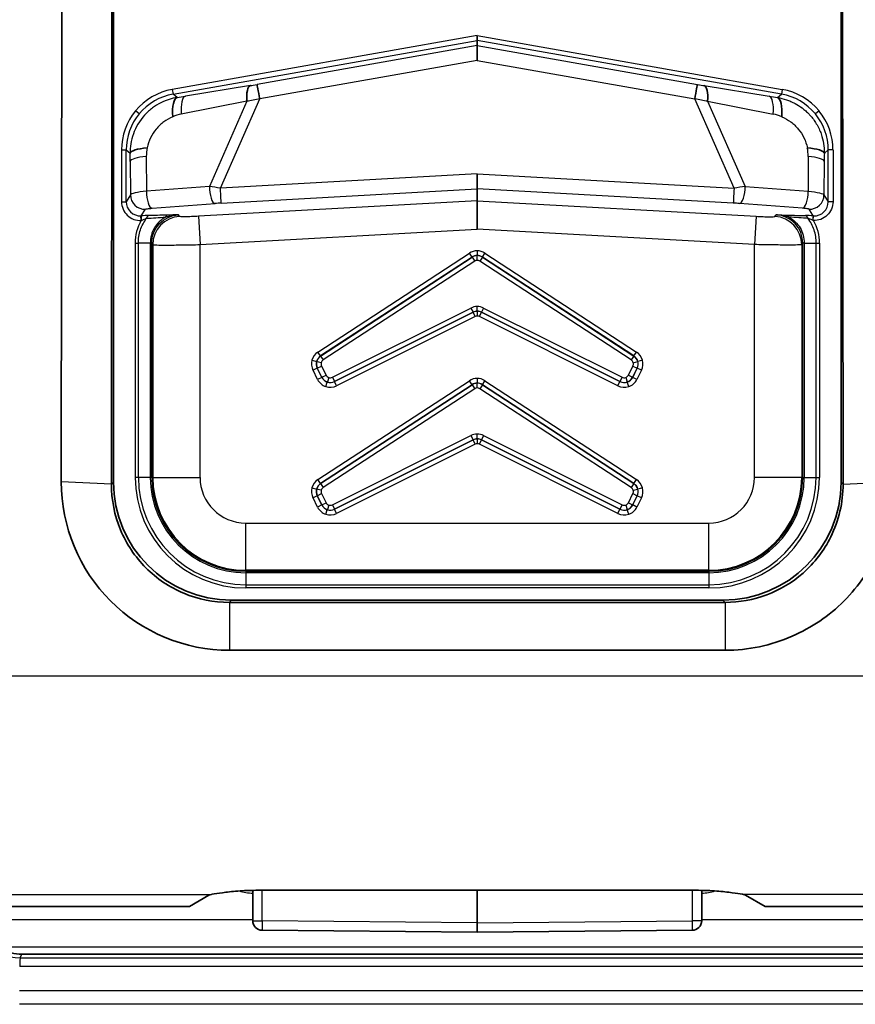
# Model space of a CAD drawing. Units: millimetres. Extents: x 36 to 2783, y 20 to 1284.
# Drawn here: x 1607 to 1629, y 1117 to 1144 of the extents above; entities that cross this region are included whole.
import ezdxf

# ---------------------------------------------------------------- set-up
doc = ezdxf.new("R2010")
doc.units = ezdxf.units.MM
doc.header["$LTSCALE"] = 2.5
doc.layers.add('Visible (ISO)', color=7, linetype='Continuous', lineweight=35)
doc.layers.add('Visible Narrow (ISO)', color=7, linetype='Continuous', lineweight=25)

msp = doc.modelspace()

# ---------------------------------------------------------------- linework, layer by layer
at = {"layer": 'Visible (ISO)'}
for p, q in [((1607.841, 1144.857), (1607.828, 1131.268)), ((1609.174, 1131.208), (1609.186, 1144.798)), ((1628.838, 1131.208), (1628.825, 1144.798)), ((1609.228, 1131.263), (1609.228, 1144.768)), ((1628.783, 1131.263), (1628.783, 1144.768)), ((1619.006, 1143.131), (1619.006, 1143.259)), ((1619.006, 1142.991), (1619.006, 1143.131)), ((1619.006, 1142.991), (1619.006, 1142.591)), ((1619.006, 1139.543), (1619.006, 1139.142)), ((1619.006, 1138.823), (1619.006, 1139.142)), ((1619.006, 1138.061), (1619.006, 1138.823)), ((1612.344, 1128.03), (1625.668, 1128.03)), ((1612.403, 1128.088), (1625.609, 1128.088)), ((1625.668, 1126.743), (1612.344, 1126.743)), ((1612.973, 1120.292), (1612.973, 1119.475)), ((1624.954, 1120.293), (1613.058, 1120.293)), ((1619.006, 1119.424), (1619.006, 1120.293)), ((1625.038, 1120.292), (1625.038, 1119.475)), ((1611.272, 1119.855), (1611.793, 1120.167)), ((1626.74, 1119.855), (1626.219, 1120.167)), ((1605.5, 1119.855), (1611.272, 1119.855)), ((1632.512, 1119.855), (1626.74, 1119.855)), ((1619.006, 1119.424), (1619.006, 1119.17)), ((1613.225, 1119.221), (1619.006, 1119.17)), ((1624.787, 1119.221), (1619.006, 1119.17)), ((1606.77, 1118.576), (1606.77, 1118.576)), ((1606.77, 1118.576), (1631.242, 1118.576))]:
    msp.add_line(p, q, dxfattribs=at)
for centre, start, end in [((1613.227, 1119.475), 180, 269.5), ((1624.784, 1119.475), 270.5, 0)]:
    msp.add_arc(centre, 0.254, start, end, dxfattribs=at)
for centre, major_axis, ratio, start_param, end_param in [((1613.005, 1141.384), (-0.088, 0.536), 0.324458, 0.036343, 1.311211), ((1613.16, 1141.536), (-0.072, 0.409), 0.009122, 4.763949, 6.248808), ((1624.852, 1141.536), (0.072, 0.409), 0.009122, 0.034377, 1.519236), ((1625.007, 1141.384), (0.088, 0.536), 0.324458, 4.971974, 6.246842), ((1611.055, 1140.945), (-0.107, 0.654), 0.324458, 0.036343, 1.311211), ((1626.957, 1140.945), (0.107, 0.654), 0.324458, 4.971974, 6.246842), ((1610.382, 1140.101), (-0.705, -0.006), 0.218997, 5.069378, 6.24741), ((1627.629, 1140.101), (0.705, -0.006), 0.218997, 0.035775, 1.213807), ((1612.404, 1131.264), (-2.246, -2.246), 0.999695, 5.497939, 7.068431), ((1625.608, 1131.264), (2.246, -2.246), 0.999695, 5.497939, 7.068431), ((1613.061, 1120.161), (-1.273, 0), 0.052336, 5.94086, 6.196046), ((1624.951, 1120.161), (1.273, 0), 0.052336, 0.08714, 0.342326), ((1606.77, 1119.846), (1.129, -0.58), 0.999972, 4.723345, 5.187035)]:
    msp.add_ellipse(centre, major_axis=major_axis, ratio=ratio, start_param=start_param, end_param=end_param, dxfattribs=at)
for points, knots in [([(1607.828, 1131.268), (1607.822, 1130.081), (1608.312, 1128.907), (1609.986, 1127.23), (1611.159, 1126.738), (1612.344, 1126.743)], [0, 0, 0, 0, 0.5, 0.5, 1, 1, 1, 1]), ([(1612.344, 1128.03), (1611.923, 1128.03), (1611.506, 1128.113), (1610.737, 1128.436), (1610.392, 1128.668), (1609.809, 1129.253), (1609.577, 1129.599), (1609.256, 1130.369), (1609.173, 1130.787), (1609.174, 1131.208)], [0, 0, 0, 0, 0.1263186, 0.1263186, 0.2501939, 0.2501939, 0.3742973, 0.3742973, 0.5011031, 0.5011031, 0.5011031, 0.5011031]), ([(1630.184, 1131.268), (1630.185, 1130.958), (1630.153, 1130.649), (1630.026, 1130.044), (1629.931, 1129.748), (1629.583, 1128.946), (1629.262, 1128.469), (1628.463, 1127.668), (1627.987, 1127.347), (1627.186, 1126.997), (1626.89, 1126.902), (1626.285, 1126.774), (1625.977, 1126.742), (1625.668, 1126.743)], [-0.7107254, -0.7107254, -0.7107254, -0.7107254, -0.6177791, -0.6177791, -0.5249539, -0.5249539, -0.3551208, -0.3551208, -0.185414, -0.185414, -0.0927508, -0.0927508, 0, 0, 0, 0]), ([(1625.668, 1128.03), (1626.05, 1128.03), (1626.429, 1128.099), (1627.144, 1128.368), (1627.474, 1128.567), (1628.071, 1129.092), (1628.325, 1129.422), (1628.616, 1130.012), (1628.699, 1130.243), (1628.81, 1130.719), (1628.838, 1130.963), (1628.838, 1131.208)], [0, 0, 0, 0, 0.1146534, 0.1146534, 0.2293709, 0.2293709, 0.353371, 0.353371, 0.4269018, 0.4269018, 0.5004829, 0.5004829, 0.5004829, 0.5004829]), ([(1613.058, 1120.293), (1612.898, 1120.293), (1612.727, 1120.286), (1612.415, 1120.261), (1612.272, 1120.244), (1612.047, 1120.213), (1611.949, 1120.197), (1611.876, 1120.186), (1611.869, 1120.185), (1611.862, 1120.184)], [0, 0, 0, 0, 0.0479784, 0.0479784, 0.0959569, 0.0959569, 0.1439174, 0.1439174, 0.1499584, 0.1499584, 0.1499584, 0.1499584]), ([(1624.954, 1120.293), (1625.114, 1120.293), (1625.285, 1120.286), (1625.598, 1120.261), (1625.74, 1120.244), (1625.965, 1120.213), (1626.063, 1120.197), (1626.136, 1120.186), (1626.143, 1120.185), (1626.15, 1120.184)], [0, 0, 0, 0, 0.0480094, 0.0480094, 0.0960189, 0.0960189, 0.1439484, 0.1439484, 0.1499601, 0.1499601, 0.1499601, 0.1499601])]:
    msp.add_open_spline(points, degree=3, knots=knots, dxfattribs=at)
at = {"layer": 'Visible Narrow (ISO)'}
for p, q in [((1619.006, 1143.259), (1610.808, 1141.813)), ((1619.006, 1143.259), (1627.203, 1141.813)), ((1610.83, 1141.688), (1619.006, 1143.131)), ((1619.006, 1142.991), (1613.088, 1141.945)), ((1627.181, 1141.688), (1619.006, 1143.131)), ((1619.006, 1142.991), (1624.924, 1141.945)), ((1619.006, 1142.591), (1613.16, 1141.558)), ((1619.006, 1142.591), (1624.852, 1141.558)), ((1612.91, 1141.918), (1611.162, 1141.633)), ((1625.101, 1141.918), (1626.85, 1141.633)), ((1610.808, 1141.813), (1610.83, 1141.688)), ((1610.94, 1141.598), (1610.83, 1141.688)), ((1627.072, 1141.598), (1627.181, 1141.688)), ((1627.203, 1141.813), (1627.181, 1141.688)), ((1612.814, 1141.494), (1611.052, 1141.15)), ((1612.814, 1141.494), (1611.806, 1139.204)), ((1612.104, 1139.158), (1613.16, 1141.558)), ((1625.908, 1139.158), (1624.852, 1141.558)), ((1625.198, 1141.494), (1626.959, 1141.15)), ((1625.198, 1141.494), (1626.205, 1139.204)), ((1609.919, 1141.157), (1609.821, 1141.237)), ((1628.191, 1141.237), (1628.093, 1141.157)), ((1609.445, 1140.188), (1609.572, 1140.188)), ((1609.445, 1140.188), (1609.445, 1138.797)), ((1609.572, 1140.188), (1609.678, 1140.101)), ((1609.572, 1138.797), (1609.572, 1140.188)), ((1628.44, 1140.188), (1628.334, 1140.101)), ((1628.567, 1140.188), (1628.44, 1140.188)), ((1628.44, 1138.797), (1628.44, 1140.188)), ((1628.567, 1140.188), (1628.567, 1138.797)), ((1609.68, 1139.88), (1609.688, 1138.977)), ((1610.111, 1140.014), (1610.113, 1139.077)), ((1627.901, 1140.014), (1627.899, 1139.077)), ((1628.331, 1139.88), (1628.324, 1138.977)), ((1619.006, 1139.543), (1612.104, 1139.158)), ((1619.006, 1139.543), (1625.908, 1139.158)), ((1609.688, 1138.977), (1609.572, 1138.797)), ((1611.806, 1139.204), (1610.113, 1139.077)), ((1612.125, 1138.758), (1619.006, 1139.142)), ((1625.887, 1138.758), (1619.006, 1139.142)), ((1626.205, 1139.204), (1627.899, 1139.077)), ((1628.324, 1138.977), (1628.44, 1138.797)), ((1609.445, 1138.797), (1609.572, 1138.797)), ((1610.268, 1138.62), (1611.961, 1138.747)), ((1619.006, 1138.823), (1611.514, 1138.404)), ((1619.006, 1138.823), (1626.498, 1138.404)), ((1627.744, 1138.62), (1626.05, 1138.747)), ((1628.567, 1138.797), (1628.44, 1138.797)), ((1609.974, 1138.417), (1610.09, 1138.597)), ((1611.006, 1138.401), (1610.976, 1138.444)), ((1627.006, 1138.401), (1627.035, 1138.444)), ((1628.038, 1138.417), (1627.922, 1138.597)), ((1609.974, 1138.29), (1609.968, 1138.416)), ((1611.514, 1138.404), (1611.556, 1137.644)), ((1626.498, 1138.404), (1626.456, 1137.644)), ((1628.038, 1138.29), (1628.044, 1138.416)), ((1611.556, 1137.644), (1619.006, 1138.061)), ((1626.456, 1137.644), (1619.006, 1138.061)), ((1609.811, 1137.686), (1609.811, 1131.39)), ((1610.219, 1137.686), (1609.899, 1137.686)), ((1609.899, 1131.39), (1609.899, 1137.686)), ((1610.219, 1137.686), (1610.219, 1131.39)), ((1610.258, 1137.683), (1610.287, 1137.641)), ((1610.258, 1131.39), (1610.258, 1137.683)), ((1611.556, 1131.39), (1611.556, 1137.644)), ((1626.456, 1131.39), (1626.456, 1137.644)), ((1627.754, 1137.683), (1627.725, 1137.641)), ((1627.754, 1131.39), (1627.754, 1137.683)), ((1627.793, 1137.686), (1628.113, 1137.686)), ((1627.793, 1137.686), (1627.793, 1131.39)), ((1628.113, 1131.39), (1628.113, 1137.686)), ((1628.201, 1137.686), (1628.201, 1131.39)), ((1610.287, 1137.641), (1610.287, 1131.39)), ((1614.724, 1134.757), (1618.798, 1137.416)), ((1618.867, 1137.309), (1618.798, 1137.416)), ((1619.006, 1137.477), (1619.006, 1137.35)), ((1619.145, 1137.309), (1619.214, 1137.416)), ((1619.214, 1137.416), (1623.288, 1134.757)), ((1627.725, 1137.641), (1627.725, 1131.39)), ((1618.867, 1137.309), (1614.794, 1134.651)), ((1614.797, 1134.65), (1618.867, 1137.306)), ((1618.937, 1137.2), (1614.866, 1134.544)), ((1618.867, 1137.306), (1618.867, 1137.309)), ((1618.867, 1137.306), (1618.937, 1137.2)), ((1619.006, 1137.221), (1619.006, 1137.348)), ((1619.145, 1137.306), (1619.075, 1137.2)), ((1623.146, 1134.544), (1619.075, 1137.2)), ((1619.145, 1137.309), (1619.145, 1137.306)), ((1623.218, 1134.651), (1619.145, 1137.309)), ((1619.145, 1137.306), (1623.215, 1134.65)), ((1615.114, 1134.08), (1618.836, 1135.94)), ((1615.17, 1133.963), (1618.892, 1135.824)), ((1618.892, 1135.827), (1615.171, 1133.966)), ((1618.836, 1135.94), (1618.892, 1135.827)), ((1618.892, 1135.824), (1618.892, 1135.827)), ((1618.949, 1135.71), (1618.892, 1135.824)), ((1619.006, 1135.853), (1619.006, 1135.98)), ((1619.006, 1135.851), (1619.006, 1135.724)), ((1619.063, 1135.71), (1619.12, 1135.824)), ((1619.176, 1135.94), (1619.12, 1135.827)), ((1619.12, 1135.827), (1619.12, 1135.824)), ((1622.841, 1133.966), (1619.12, 1135.827)), ((1619.12, 1135.824), (1622.842, 1133.963)), ((1619.176, 1135.94), (1622.898, 1134.08)), ((1618.949, 1135.71), (1615.227, 1133.849)), ((1622.785, 1133.849), (1619.063, 1135.71)), ((1614.794, 1134.651), (1614.724, 1134.757)), ((1623.218, 1134.651), (1623.288, 1134.757)), ((1614.565, 1134.538), (1614.687, 1134.505)), ((1614.813, 1134.471), (1614.69, 1134.504)), ((1614.797, 1134.65), (1614.794, 1134.651)), ((1614.797, 1134.65), (1614.866, 1134.544)), ((1623.215, 1134.65), (1623.146, 1134.544)), ((1623.199, 1134.471), (1623.322, 1134.504)), ((1623.215, 1134.65), (1623.218, 1134.651)), ((1623.447, 1134.538), (1623.325, 1134.505)), ((1614.705, 1134.325), (1614.592, 1134.268)), ((1614.716, 1134.02), (1614.592, 1134.268)), ((1614.705, 1134.325), (1614.708, 1134.324)), ((1614.705, 1134.325), (1614.829, 1134.076)), ((1614.708, 1134.324), (1614.822, 1134.381)), ((1614.83, 1134.08), (1614.708, 1134.324)), ((1614.822, 1134.381), (1614.944, 1134.136)), ((1623.068, 1134.136), (1623.19, 1134.381)), ((1623.304, 1134.324), (1623.182, 1134.08)), ((1623.183, 1134.076), (1623.307, 1134.325)), ((1623.19, 1134.381), (1623.304, 1134.324)), ((1623.42, 1134.268), (1623.296, 1134.02)), ((1623.307, 1134.325), (1623.304, 1134.324)), ((1623.42, 1134.268), (1623.307, 1134.325)), ((1614.829, 1134.076), (1614.716, 1134.02)), ((1614.724, 1131.328), (1618.798, 1133.987)), ((1614.83, 1134.08), (1614.829, 1134.076)), ((1614.83, 1134.08), (1614.944, 1134.136)), ((1614.936, 1133.829), (1614.976, 1133.949)), ((1615.017, 1134.073), (1614.977, 1133.952)), ((1615.114, 1134.08), (1615.171, 1133.966)), ((1615.17, 1133.963), (1615.171, 1133.966)), ((1615.227, 1133.849), (1615.17, 1133.963)), ((1618.867, 1133.88), (1618.798, 1133.987)), ((1619.006, 1134.048), (1619.006, 1133.921)), ((1619.145, 1133.88), (1619.214, 1133.987)), ((1619.214, 1133.987), (1623.288, 1131.328)), ((1622.785, 1133.849), (1622.842, 1133.963)), ((1622.898, 1134.08), (1622.841, 1133.966)), ((1622.842, 1133.963), (1622.841, 1133.966)), ((1622.995, 1134.073), (1623.035, 1133.952)), ((1623.076, 1133.829), (1623.036, 1133.949)), ((1623.068, 1134.136), (1623.182, 1134.08)), ((1623.182, 1134.08), (1623.183, 1134.076)), ((1623.296, 1134.02), (1623.183, 1134.076)), ((1618.867, 1133.88), (1614.794, 1131.222)), ((1614.797, 1131.221), (1618.867, 1133.877)), ((1618.937, 1133.771), (1614.866, 1131.115)), ((1618.867, 1133.877), (1618.867, 1133.88)), ((1618.867, 1133.877), (1618.937, 1133.771)), ((1619.006, 1133.792), (1619.006, 1133.919)), ((1619.145, 1133.877), (1619.075, 1133.771)), ((1623.146, 1131.115), (1619.075, 1133.771)), ((1619.145, 1133.88), (1619.145, 1133.877)), ((1623.218, 1131.222), (1619.145, 1133.88)), ((1619.145, 1133.877), (1623.215, 1131.221)), ((1615.114, 1130.651), (1618.836, 1132.511)), ((1615.17, 1130.534), (1618.892, 1132.395)), ((1618.892, 1132.398), (1615.171, 1130.537)), ((1618.836, 1132.511), (1618.892, 1132.398)), ((1618.892, 1132.395), (1618.892, 1132.398)), ((1618.949, 1132.281), (1618.892, 1132.395)), ((1619.006, 1132.424), (1619.006, 1132.551)), ((1619.006, 1132.422), (1619.006, 1132.295)), ((1619.063, 1132.281), (1619.12, 1132.395)), ((1619.176, 1132.511), (1619.12, 1132.398)), ((1619.12, 1132.398), (1619.12, 1132.395)), ((1622.841, 1130.537), (1619.12, 1132.398)), ((1619.12, 1132.395), (1622.842, 1130.534)), ((1619.176, 1132.511), (1622.898, 1130.651)), ((1618.949, 1132.281), (1615.227, 1130.42)), ((1622.785, 1130.42), (1619.063, 1132.281)), ((1609.899, 1131.39), (1609.811, 1131.39)), ((1610.219, 1131.39), (1609.899, 1131.39)), ((1610.258, 1131.39), (1610.219, 1131.39)), ((1610.287, 1131.39), (1610.258, 1131.39)), ((1610.287, 1131.39), (1611.556, 1131.39)), ((1614.794, 1131.222), (1614.724, 1131.328)), ((1623.218, 1131.222), (1623.288, 1131.328)), ((1627.725, 1131.39), (1626.456, 1131.39)), ((1627.725, 1131.39), (1627.754, 1131.39)), ((1627.754, 1131.39), (1627.793, 1131.39)), ((1627.793, 1131.39), (1628.113, 1131.39)), ((1628.113, 1131.39), (1628.201, 1131.39)), ((1609.174, 1131.208), (1607.828, 1131.268)), ((1609.228, 1131.263), (1609.174, 1131.208)), ((1614.565, 1131.109), (1614.687, 1131.076)), ((1614.813, 1131.042), (1614.69, 1131.075)), ((1614.797, 1131.221), (1614.794, 1131.222)), ((1614.797, 1131.221), (1614.866, 1131.115)), ((1623.215, 1131.221), (1623.146, 1131.115)), ((1623.199, 1131.042), (1623.322, 1131.075)), ((1623.215, 1131.221), (1623.218, 1131.222)), ((1623.447, 1131.109), (1623.325, 1131.076)), ((1628.783, 1131.263), (1628.838, 1131.208)), ((1628.838, 1131.208), (1630.184, 1131.268)), ((1614.705, 1130.896), (1614.592, 1130.839)), ((1614.716, 1130.591), (1614.592, 1130.839)), ((1614.705, 1130.896), (1614.708, 1130.895)), ((1614.705, 1130.896), (1614.829, 1130.647)), ((1614.708, 1130.895), (1614.822, 1130.952)), ((1614.83, 1130.651), (1614.708, 1130.895)), ((1614.822, 1130.952), (1614.944, 1130.707)), ((1623.068, 1130.707), (1623.19, 1130.952)), ((1623.304, 1130.895), (1623.182, 1130.651)), ((1623.183, 1130.647), (1623.307, 1130.896)), ((1623.19, 1130.952), (1623.304, 1130.895)), ((1623.42, 1130.839), (1623.296, 1130.591)), ((1623.307, 1130.896), (1623.304, 1130.895)), ((1623.42, 1130.839), (1623.307, 1130.896)), ((1614.829, 1130.647), (1614.716, 1130.591)), ((1614.83, 1130.651), (1614.829, 1130.647)), ((1614.83, 1130.651), (1614.944, 1130.707)), ((1614.936, 1130.4), (1614.976, 1130.52)), ((1615.017, 1130.644), (1614.977, 1130.523)), ((1615.114, 1130.651), (1615.171, 1130.537)), ((1615.137, 1130.523), (1615.138, 1130.523)), ((1615.17, 1130.534), (1615.171, 1130.537)), ((1615.227, 1130.42), (1615.17, 1130.534)), ((1622.785, 1130.42), (1622.842, 1130.534)), ((1622.898, 1130.651), (1622.841, 1130.537)), ((1622.842, 1130.534), (1622.841, 1130.537)), ((1622.874, 1130.523), (1622.874, 1130.523)), ((1622.995, 1130.644), (1623.035, 1130.523)), ((1623.076, 1130.4), (1623.036, 1130.52)), ((1623.068, 1130.707), (1623.182, 1130.651)), ((1623.182, 1130.651), (1623.183, 1130.647)), ((1623.296, 1130.591), (1623.183, 1130.647)), ((1612.783, 1130.163), (1625.229, 1130.163)), ((1612.783, 1128.894), (1612.783, 1130.163)), ((1625.229, 1128.894), (1625.229, 1130.163)), ((1625.229, 1128.894), (1612.783, 1128.894)), ((1612.783, 1128.894), (1612.783, 1128.865)), ((1612.783, 1128.865), (1625.229, 1128.865)), ((1612.783, 1128.865), (1612.783, 1128.827)), ((1625.229, 1128.827), (1612.783, 1128.827)), ((1612.783, 1128.827), (1612.783, 1128.506)), ((1625.229, 1128.894), (1625.229, 1128.865)), ((1625.229, 1128.865), (1625.229, 1128.827)), ((1625.229, 1128.827), (1625.229, 1128.506)), ((1612.783, 1128.506), (1625.229, 1128.506)), ((1612.783, 1128.506), (1612.783, 1128.418)), ((1625.229, 1128.418), (1612.783, 1128.418)), ((1625.229, 1128.506), (1625.229, 1128.418)), ((1612.344, 1128.03), (1612.403, 1128.088)), ((1612.344, 1128.03), (1612.344, 1126.743)), ((1625.668, 1128.03), (1625.609, 1128.088)), ((1625.668, 1128.03), (1625.668, 1126.743)), ((1606.442, 1126.056), (1631.57, 1126.056)), ((1606.4, 1120.184), (1611.862, 1120.184)), ((1613.225, 1119.475), (1613.225, 1120.293)), ((1624.787, 1119.475), (1624.787, 1120.293)), ((1631.612, 1120.184), (1626.15, 1120.184)), ((1612.973, 1119.497), (1605.549, 1119.497)), ((1612.973, 1119.475), (1613.225, 1119.475)), ((1619.006, 1119.424), (1613.225, 1119.475)), ((1619.006, 1119.424), (1624.787, 1119.475)), ((1625.038, 1119.475), (1624.787, 1119.475)), ((1632.463, 1119.497), (1625.038, 1119.497)), ((1606.09, 1118.774), (1631.922, 1118.774)), ((1606.721, 1118.479), (1606.77, 1118.576)), ((1606.721, 1118.479), (1631.291, 1118.479)), ((1631.242, 1118.576), (1606.77, 1118.576)), ((1631.303, 1118.249), (1606.709, 1118.249)), ((1606.703, 1117.598), (1631.309, 1117.598)), ((1631.309, 1117.23), (1606.703, 1117.23))]:
    msp.add_line(p, q, dxfattribs=at)
for centre, radius, start, end in [((1619.006, 1137.093), 0.128, 90.0777, 123.0509), ((1619.006, 1137.093), 0.128, 56.9491, 89.9223), ((1619.006, 1135.598), 0.382, 90.0453, 116.5203), ((1619.006, 1135.598), 0.382, 63.4797, 89.9547), ((1619.006, 1135.596), 0.127, 90.0453, 116.5203), ((1619.006, 1135.596), 0.127, 63.4797, 89.9547), ((1619.006, 1133.664), 0.128, 90.0777, 123.0509), ((1619.006, 1133.664), 0.128, 56.9491, 89.9223), ((1619.006, 1132.169), 0.382, 90.0453, 116.5203), ((1619.006, 1132.169), 0.382, 63.4797, 89.9547), ((1619.006, 1132.167), 0.127, 90.0453, 116.5203), ((1619.006, 1132.167), 0.127, 63.4797, 89.9547), ((1612.783, 1131.39), 2.972, 180, 270), ((1612.783, 1131.39), 2.884, 180, 270), ((1612.783, 1131.39), 2.564, 180, 270), ((1612.783, 1131.39), 2.525, 180, 270), ((1612.783, 1131.39), 2.496, 180, 270), ((1612.783, 1131.39), 1.227, 180, 270), ((1625.229, 1131.39), 1.227, 270, 0), ((1625.229, 1131.39), 2.972, 270, 0), ((1625.229, 1131.39), 2.525, 270, 0), ((1625.229, 1131.39), 2.496, 270, 0), ((1625.229, 1131.39), 2.564, 270, 0), ((1625.229, 1131.39), 2.884, 270, 0)]:
    msp.add_arc(centre, radius, start, end, dxfattribs=at)
for centre, major_axis, ratio, start_param, end_param in [((1613.174, 1141.967), (-0.309, -0.052), 0.024744, 0.543021, 1.284521), ((1624.838, 1141.967), (0.309, -0.052), 0.024744, 4.998662, 5.740163), ((1610.961, 1140.419), (1.315, 0.762), 0.909862, 1.188807, 1.959801), ((1610.972, 1140.401), (-1.214, -0.702), 0.909986, 4.330992, 5.101981), ((1611.57, 1141.744), (-1.179, -0.208), 0.034369, 1.001062, 1.211188), ((1611.269, 1141.025), (-0.1, 0.61), 0.324458, 0.036343, 1.311211), ((1626.743, 1141.025), (0.1, 0.61), 0.324458, 4.971974, 6.246842), ((1626.442, 1141.744), (1.179, -0.208), 0.034369, 5.071998, 5.282124), ((1627.04, 1140.401), (1.214, -0.702), 0.909986, 1.181205, 1.952193), ((1627.051, 1140.419), (-1.315, 0.762), 0.909862, 4.323384, 5.094378), ((1613.121, 1141.52), (-0.795, -0.142), 0.038024, 4.656332, 5.102004), ((1624.891, 1141.52), (0.795, -0.142), 0.037976, 1.181102, 1.627019), ((1610.839, 1140.279), (-0.508, -1.429), 0.908567, 4.332836, 5.08518), ((1610.859, 1140.272), (-0.468, -1.32), 0.908693, 4.33227, 5.084609), ((1611.174, 1139.998), (-0.598, -1.037), 0.914209, 3.812959, 4.02312), ((1626.838, 1139.998), (0.598, -1.037), 0.914209, 2.260083, 2.470209), ((1627.153, 1140.272), (0.468, -1.32), 0.908693, 1.198577, 1.950915), ((1627.172, 1140.279), (0.508, -1.429), 0.908567, 1.198005, 1.950349), ((1609.663, 1139.839), (0.005, -0.709), 0.025247, 1.628087, 1.949416), ((1610.58, 1140.125), (0.12, 0.714), 0.634652, 1.511095, 1.832393), ((1627.432, 1140.125), (-0.12, 0.713), 0.634592, 4.450804, 4.772133), ((1628.349, 1139.839), (-0.005, -0.709), 0.025249, 4.333764, 4.655063), ((1610.345, 1139.88), (-0.665, -0.005), 0.218997, 5.069378, 6.24741), ((1627.667, 1139.88), (0.665, -0.005), 0.218997, 0.035775, 1.213807), ((1610.068, 1138.977), (0.321, -0.206), 0.997919, 3.713554, 5.338256), ((1610.247, 1139), (0.029, -0.38), 0.343968, 4.482177, 6.227506), ((1612.036, 1139.147), (-0.578, 0.094), 0.037773, 4.600648, 5.12664), ((1611.94, 1139.127), (0.029, -0.38), 0.343968, 4.482177, 6.227506), ((1612.104, 1139.138), (0.021, -0.38), 0.002917, 0.052279, 1.623075), ((1625.908, 1139.138), (-0.021, -0.38), 0.002917, 4.66011, 6.230907), ((1625.976, 1139.147), (0.578, 0.094), 0.037773, 1.156546, 1.682537), ((1626.072, 1139.127), (-0.029, -0.38), 0.343968, 0.055679, 1.801008), ((1627.765, 1139), (-0.029, -0.38), 0.343968, 0.055679, 1.801008), ((1627.943, 1138.977), (-0.321, -0.206), 0.997919, 0.944929, 2.569631), ((1609.953, 1138.798), (-0.207, -0.322), 0.996538, 5.28435, 6.89481), ((1612.087, 1138.745), (0.316, 0.019), 0.034906, 1.448484, 1.977451), ((1625.925, 1138.745), (-0.316, 0.019), 0.034906, 4.305734, 4.834702), ((1628.058, 1138.798), (0.207, -0.322), 0.996538, 5.671561, 7.28202), ((1610.922, 1137.813), (0.904, 0.714), 0.907103, 1.971536, 2.542627), ((1609.981, 1138.29), (-0.007, 0.127), 0.019681, 0.052289, 1.557508), ((1609.98, 1138.404), (-0.31, -0.017), 0.04307, 3.999264, 4.73012), ((1610.189, 1138.298), (-0.002, 0.127), 0.597597, 0.065218, 1.134604), ((1611.048, 1137.641), (-0.627, -0.434), 0.998123, 4.163659, 5.676896), ((1610.674, 1138.309), (-0.004, 0.127), 0.403492, 0.057141, 0.920339), ((1626.963, 1137.641), (0.627, -0.434), 0.998123, 0.606289, 2.119527), ((1627.338, 1138.309), (0.004, 0.127), 0.403492, 5.362846, 6.226044), ((1628.032, 1138.404), (0.31, -0.017), 0.04307, 1.553065, 2.283922), ((1627.823, 1138.298), (0.002, 0.127), 0.597597, 5.148582, 6.217967), ((1628.031, 1138.29), (0.007, 0.127), 0.019681, 4.725678, 6.230897), ((1627.09, 1137.813), (-0.904, 0.714), 0.907103, 3.740558, 4.311649), ((1628.201, 1137.686), (-0.127, 0), 0.000105, 0.802991, 1.570763), ((1618.986, 1137.163), (-0.332, -0.099), 0.899616, 4.392492, 5.031167), ((1619.026, 1137.163), (-0.332, 0.099), 0.899616, 4.393611, 5.032286), ((1619.006, 1137.097), (-0.254, 0), 0.999946, 4.712389, 5.290706), ((1618.993, 1137.138), (-0.221, -0.066), 0.899446, 4.393049, 5.031729), ((1619.006, 1137.097), (-0.213, 0.139), 0.999978, 4.712389, 5.290706), ((1619.006, 1137.094), (0.254, 0), 0.999944, 0.992688, 1.570796), ((1619.006, 1135.599), (-0.254, 0), 0.999952, 4.712389, 5.176136), ((1619.006, 1135.596), (0.228, 0.114), 0.999971, 1.108778, 1.570796), ((1619.006, 1135.599), (-0.227, 0.114), 0.999971, 4.712389, 5.176136), ((1619.006, 1135.597), (0.254, 0), 0.999951, 1.107206, 1.570796), ((1614.883, 1134.474), (-0.207, -0.284), 0.910775, 4.316998, 5.109723), ((1623.129, 1134.474), (0.207, -0.284), 0.910775, 1.173462, 1.966187), ((1614.872, 1134.432), (0.035, -0.35), 0.910775, 4.315055, 5.10778), ((1614.892, 1134.434), (0.024, -0.233), 0.910998, 4.314094, 5.106788), ((1614.895, 1134.433), (0.023, -0.233), 0.910581, 4.316023, 5.108755), ((1614.9, 1134.462), (-0.138, -0.189), 0.910998, 4.31799, 5.110684), ((1614.903, 1134.461), (-0.138, -0.189), 0.910581, 4.316023, 5.108755), ((1614.915, 1134.435), (0.012, -0.117), 0.910777, 4.315056, 5.107779), ((1614.919, 1134.449), (-0.0689, -0.0947), 0.910777, 4.316999, 5.109722), ((1623.093, 1134.449), (0.0689, -0.0947), 0.910777, 1.173463, 1.966186), ((1623.097, 1134.435), (-0.012, -0.117), 0.910777, 1.175406, 1.968129), ((1623.109, 1134.461), (-0.138, 0.189), 0.910581, 4.316023, 5.108755), ((1623.112, 1134.462), (-0.138, 0.189), 0.910998, 4.314094, 5.106788), ((1623.117, 1134.433), (0.023, 0.233), 0.910581, 4.316023, 5.108755), ((1623.12, 1134.434), (0.024, 0.233), 0.910998, 4.31799, 5.110684), ((1623.14, 1134.432), (-0.035, -0.35), 0.910775, 1.175405, 1.96813), ((1615.019, 1134.146), (-0.267, 0.232), 0.9146, 1.146587, 1.997414), ((1615.031, 1134.161), (0.178, -0.155), 0.914843, 4.289411, 5.140197), ((1615.032, 1134.164), (0.178, -0.154), 0.914393, 4.286972, 5.137806), ((1615.045, 1134.179), (0.0889, -0.0772), 0.914601, 4.288181, 5.139006), ((1615.059, 1134.152), (0.235, 0.017), 0.914843, 4.284581, 5.135366), ((1615.06, 1134.155), (0.235, 0.017), 0.914393, 4.286972, 5.137806), ((1615.059, 1134.174), (0.117, 0.008), 0.914601, 4.285772, 5.136597), ((1618.986, 1133.734), (-0.332, -0.099), 0.899616, 4.392492, 5.031167), ((1619.026, 1133.734), (-0.332, 0.099), 0.899616, 4.393611, 5.032286), ((1622.952, 1134.155), (0.235, -0.017), 0.914393, 4.286972, 5.137806), ((1622.953, 1134.152), (0.235, -0.017), 0.914843, 4.289411, 5.140197), ((1622.953, 1134.174), (0.117, -0.008), 0.914601, 4.288181, 5.139006), ((1622.967, 1134.179), (0.0889, 0.0772), 0.914601, 4.285772, 5.136597), ((1622.98, 1134.164), (0.178, 0.154), 0.914393, 4.286972, 5.137806), ((1622.981, 1134.161), (0.178, 0.155), 0.914843, 4.284581, 5.135366), ((1622.993, 1134.146), (-0.267, -0.232), 0.9146, 1.144179, 1.995005), ((1615.061, 1134.132), (-0.352, -0.025), 0.9146, 1.144179, 1.995005), ((1619.006, 1133.668), (-0.254, 0), 0.999946, 4.712389, 5.290706), ((1618.993, 1133.709), (-0.221, -0.066), 0.899446, 4.393049, 5.031729), ((1619.006, 1133.668), (-0.213, 0.139), 0.999978, 4.712389, 5.290706), ((1619.006, 1133.665), (0.254, 0), 0.999944, 0.992688, 1.570796), ((1622.951, 1134.132), (-0.352, 0.025), 0.9146, 1.146587, 1.997414), ((1619.006, 1132.17), (-0.254, 0), 0.999952, 4.712389, 5.176136), ((1619.006, 1132.167), (0.228, 0.114), 0.999971, 1.108778, 1.570796), ((1619.006, 1132.17), (-0.227, 0.114), 0.999971, 4.712389, 5.176136), ((1619.006, 1132.168), (0.254, 0), 0.999951, 1.107206, 1.570796), ((1614.883, 1131.045), (-0.207, -0.284), 0.910775, 4.316998, 5.109723), ((1623.129, 1131.045), (0.207, -0.284), 0.910775, 1.173462, 1.966187), ((1614.872, 1131.003), (0.035, -0.35), 0.910775, 4.315055, 5.10778), ((1614.892, 1131.005), (0.024, -0.233), 0.910998, 4.314094, 5.106788), ((1614.895, 1131.004), (0.023, -0.233), 0.910581, 4.316023, 5.108755), ((1614.9, 1131.033), (-0.138, -0.189), 0.910998, 4.31799, 5.110684), ((1614.903, 1131.032), (-0.138, -0.189), 0.910581, 4.316023, 5.108755), ((1614.915, 1131.006), (0.012, -0.117), 0.910777, 4.315056, 5.107779), ((1614.919, 1131.02), (-0.0689, -0.0947), 0.910777, 4.316999, 5.109722), ((1623.093, 1131.02), (0.0689, -0.0947), 0.910777, 1.173463, 1.966186), ((1623.097, 1131.006), (-0.012, -0.117), 0.910777, 1.175406, 1.968129), ((1623.109, 1131.032), (-0.138, 0.189), 0.910581, 4.316023, 5.108755), ((1623.112, 1131.033), (-0.138, 0.189), 0.910998, 4.314094, 5.106788), ((1623.117, 1131.004), (0.023, 0.233), 0.910581, 4.316023, 5.108755), ((1623.12, 1131.005), (0.024, 0.233), 0.910998, 4.31799, 5.110684), ((1623.14, 1131.003), (-0.035, -0.35), 0.910775, 1.175405, 1.96813), ((1615.019, 1130.717), (-0.267, 0.232), 0.9146, 1.146587, 1.997414), ((1615.031, 1130.732), (0.178, -0.155), 0.914843, 4.289411, 5.140197), ((1615.032, 1130.735), (0.178, -0.154), 0.914393, 4.286972, 5.137806), ((1615.045, 1130.75), (0.0889, -0.0772), 0.914601, 4.288181, 5.139006), ((1615.059, 1130.723), (0.235, 0.017), 0.914843, 4.284581, 5.135366), ((1615.06, 1130.726), (0.235, 0.017), 0.914393, 4.286972, 5.137806), ((1615.059, 1130.745), (0.117, 0.008), 0.914601, 4.285772, 5.136597), ((1622.952, 1130.726), (0.235, -0.017), 0.914393, 4.286972, 5.137806), ((1622.953, 1130.723), (0.235, -0.017), 0.914843, 4.289411, 5.140197), ((1622.953, 1130.745), (0.117, -0.008), 0.914601, 4.288181, 5.139006), ((1622.967, 1130.75), (0.0889, 0.0772), 0.914601, 4.285772, 5.136597), ((1622.98, 1130.735), (0.178, 0.154), 0.914393, 4.286972, 5.137806), ((1622.981, 1130.732), (0.178, 0.155), 0.914843, 4.284581, 5.135366), ((1622.993, 1130.717), (-0.267, -0.232), 0.9146, 1.144179, 1.995005), ((1615.061, 1130.703), (-0.352, -0.025), 0.9146, 1.144179, 1.995005), ((1622.951, 1130.703), (-0.352, 0.025), 0.9146, 1.146587, 1.997414), ((1606.721, 1119.749), (-1.136, 0.568), 0.99981, 0.463693, 2.034337), ((1613.227, 1119.475), (-0.002, -0.254), 0.008726, 4.712465, 6.283185), ((1624.784, 1119.475), (0.002, -0.254), 0.008726, 0, 1.57072), ((1606.722, 1117.717), (0, 0.762), 0.023265, 0.017425, 0.797018)]:
    msp.add_ellipse(centre, major_axis=major_axis, ratio=ratio, start_param=start_param, end_param=end_param, dxfattribs=at)
for points, knots in [([(1610.94, 1141.598), (1610.803, 1141.575), (1610.653, 1141.531), (1610.502, 1141.455), (1610.427, 1141.417), (1610.351, 1141.371), (1610.277, 1141.316), (1610.203, 1141.26), (1610.131, 1141.195), (1610.064, 1141.121), (1609.931, 1140.974), (1609.827, 1140.796), (1609.764, 1140.616), (1609.7, 1140.436), (1609.676, 1140.256), (1609.678, 1140.101)], [0, 0, 0, 0, 0.25, 0.25, 0.25, 0.375, 0.375, 0.375, 0.5, 0.5, 0.5, 0.75, 0.75, 0.75, 1, 1, 1, 1]), ([(1627.072, 1141.598), (1627.154, 1141.584), (1627.235, 1141.564), (1627.315, 1141.537), (1627.355, 1141.523), (1627.394, 1141.508), (1627.433, 1141.491), (1627.459, 1141.48), (1627.484, 1141.468), (1627.51, 1141.455), (1627.522, 1141.449), (1627.534, 1141.443), (1627.547, 1141.436), (1627.612, 1141.401), (1627.675, 1141.361), (1627.735, 1141.316), (1627.743, 1141.309), (1627.751, 1141.303), (1627.76, 1141.297), (1627.793, 1141.27), (1627.826, 1141.242), (1627.857, 1141.213), (1627.873, 1141.199), (1627.888, 1141.184), (1627.904, 1141.168), (1627.911, 1141.161), (1627.919, 1141.153), (1627.926, 1141.145), (1627.933, 1141.137), (1627.94, 1141.13), (1627.948, 1141.121), (1628.012, 1141.05), (1628.069, 1140.973), (1628.118, 1140.892), (1628.171, 1140.804), (1628.215, 1140.712), (1628.248, 1140.616), (1628.307, 1140.449), (1628.336, 1140.274), (1628.334, 1140.101)], [0, 0, 0, 0, 0.125, 0.125, 0.125, 0.1875, 0.1875, 0.1875, 0.229654, 0.229654, 0.229654, 0.25, 0.25, 0.25, 0.359677, 0.359677, 0.359677, 0.375, 0.375, 0.375, 0.4375, 0.4375, 0.4375, 0.46875, 0.46875, 0.46875, 0.484375, 0.484375, 0.484375, 0.5, 0.5, 0.5, 0.625, 0.625, 0.625, 0.760994, 0.760994, 0.760994, 1, 1, 1, 1]), ([(1610.823, 1141.079), (1610.737, 1141.043), (1610.659, 1140.999), (1610.582, 1140.942), (1610.544, 1140.914), (1610.508, 1140.884), (1610.475, 1140.853), (1610.441, 1140.821), (1610.408, 1140.786), (1610.378, 1140.75), (1610.317, 1140.677), (1610.267, 1140.597), (1610.225, 1140.512), (1610.185, 1140.427), (1610.154, 1140.336), (1610.135, 1140.244)], [0, 0, 0, 0, 0.25, 0.25, 0.25, 0.373923, 0.373923, 0.373923, 0.5, 0.5, 0.5, 0.751811, 0.751811, 0.751811, 1, 1, 1, 1]), ([(1627.189, 1141.079), (1627.273, 1141.044), (1627.355, 1140.997), (1627.467, 1140.915), (1627.503, 1140.885), (1627.571, 1140.821), (1627.604, 1140.786), (1627.695, 1140.676), (1627.746, 1140.597), (1627.827, 1140.426), (1627.858, 1140.335), (1627.877, 1140.244)], [0, 0, 0, 0, 0.25, 0.25, 0.375, 0.375, 0.5, 0.5, 0.75, 0.75, 1, 1, 1, 1]), ([(1610.113, 1139.077), (1609.992, 1139.068), (1609.885, 1139.053), (1609.81, 1139.035), (1609.735, 1139.017), (1609.692, 1138.997), (1609.688, 1138.977)], [-0.00000006, -0.00000006, -0.00000006, -0.00000006, 0.0003887702, 0.0003887702, 0.0003887702, 0.0007776004, 0.0007776004, 0.0007776004, 0.0007776004]), ([(1627.899, 1139.077), (1628.02, 1139.068), (1628.127, 1139.053), (1628.202, 1139.035), (1628.277, 1139.017), (1628.32, 1138.997), (1628.324, 1138.977)], [-0.00000006, -0.00000006, -0.00000006, -0.00000006, 0.0003887702, 0.0003887702, 0.0003887702, 0.0007776004, 0.0007776004, 0.0007776004, 0.0007776004]), ([(1609.445, 1138.797), (1609.445, 1138.66), (1609.503, 1138.525), (1609.7, 1138.336), (1609.837, 1138.284), (1609.974, 1138.29)], [2.142758, 2.142758, 2.142758, 2.142758, 2.947988, 2.947988, 3.753217, 3.753217, 3.753217, 3.753217]), ([(1628.567, 1138.797), (1628.567, 1138.66), (1628.509, 1138.525), (1628.312, 1138.336), (1628.175, 1138.284), (1628.038, 1138.29)], [2.142758, 2.142758, 2.142758, 2.142758, 2.947988, 2.947988, 3.753217, 3.753217, 3.753217, 3.753217]), ([(1610.09, 1138.597), (1610.092, 1138.6), (1610.11, 1138.604), (1610.141, 1138.608), (1610.172, 1138.612), (1610.217, 1138.616), (1610.268, 1138.62)], [0, 0, 0, 0, 0.0001619586, 0.0001619586, 0.0001619586, 0.0003239172, 0.0003239172, 0.0003239172, 0.0003239172]), ([(1610.258, 1137.683), (1610.258, 1137.877), (1610.332, 1138.066), (1610.597, 1138.347), (1610.783, 1138.433), (1610.976, 1138.444)], [0, 0, 0, 0, 0.00058236, 0.00058236, 0.00116472, 0.00116472, 0.00116472, 0.00116472]), ([(1627.754, 1137.683), (1627.754, 1137.877), (1627.68, 1138.066), (1627.414, 1138.347), (1627.229, 1138.433), (1627.035, 1138.444)], [0, 0, 0, 0, 0.00058236, 0.00058236, 0.00116472, 0.00116472, 0.00116472, 0.00116472]), ([(1627.922, 1138.597), (1627.92, 1138.6), (1627.902, 1138.604), (1627.871, 1138.608), (1627.84, 1138.612), (1627.795, 1138.616), (1627.744, 1138.62)], [0, 0, 0, 0, 0.0001619586, 0.0001619586, 0.0001619586, 0.0003239172, 0.0003239172, 0.0003239172, 0.0003239172]), ([(1609.899, 1137.686), (1609.896, 1137.804), (1609.914, 1137.924), (1609.991, 1138.15), (1610.047, 1138.255), (1610.119, 1138.35)], [-0.0000000598, -0.0000000598, -0.0000000598, -0.0000000598, 0.0003551781, 0.0003551781, 0.0007104161, 0.0007104161, 0.0007104161, 0.0007104161]), ([(1609.978, 1138.291), (1610.004, 1138.302), (1610.03, 1138.313), (1610.055, 1138.324), (1610.077, 1138.333), (1610.099, 1138.342), (1610.119, 1138.35)], [0, 0, 0, 0, 0.0000842621, 0.0000842621, 0.0000842621, 0.0001575971, 0.0001575971, 0.0001575971, 0.0001575971]), ([(1610.631, 1138.385), (1610.507, 1138.316), (1610.401, 1138.213), (1610.258, 1137.971), (1610.219, 1137.829), (1610.219, 1137.686)], [0.0001193255, 0.0001193255, 0.0001193255, 0.0001193255, 0.0005489205, 0.0005489205, 0.0009785155, 0.0009785155, 0.0009785155, 0.0009785155]), ([(1611.514, 1138.404), (1611.449, 1138.4), (1611.384, 1138.397), (1611.263, 1138.393), (1611.208, 1138.392), (1611.114, 1138.391), (1611.076, 1138.392), (1611.023, 1138.395), (1611.008, 1138.398), (1611.006, 1138.401)], [2.323956, 2.323956, 2.323956, 2.323956, 2.707928, 2.707928, 3.091901, 3.091901, 3.475873, 3.475873, 3.859846, 3.859846, 3.859846, 3.859846]), ([(1626.498, 1138.404), (1626.563, 1138.4), (1626.628, 1138.397), (1626.749, 1138.393), (1626.804, 1138.392), (1626.898, 1138.391), (1626.936, 1138.392), (1626.989, 1138.395), (1627.004, 1138.398), (1627.006, 1138.401)], [2.323956, 2.323956, 2.323956, 2.323956, 2.707928, 2.707928, 3.091901, 3.091901, 3.475873, 3.475873, 3.859846, 3.859846, 3.859846, 3.859846]), ([(1627.381, 1138.385), (1627.505, 1138.316), (1627.611, 1138.213), (1627.753, 1137.971), (1627.793, 1137.829), (1627.793, 1137.686)], [0.0001193255, 0.0001193255, 0.0001193255, 0.0001193255, 0.0005489205, 0.0005489205, 0.0009785155, 0.0009785155, 0.0009785155, 0.0009785155]), ([(1628.113, 1137.686), (1628.116, 1137.804), (1628.098, 1137.924), (1628.021, 1138.15), (1627.964, 1138.255), (1627.893, 1138.35)], [-0.0000000599, -0.0000000599, -0.0000000599, -0.0000000599, 0.0003551781, 0.0003551781, 0.0007104161, 0.0007104161, 0.0007104161, 0.0007104161]), ([(1628.034, 1138.291), (1628.008, 1138.302), (1627.982, 1138.313), (1627.957, 1138.324), (1627.935, 1138.333), (1627.913, 1138.342), (1627.893, 1138.35)], [0, 0, 0, 0, 0.0000842621, 0.0000842621, 0.0000842621, 0.0001575971, 0.0001575971, 0.0001575971, 0.0001575971]), ([(1610.287, 1137.641), (1610.293, 1137.638), (1610.33, 1137.636), (1610.396, 1137.634), (1610.462, 1137.632), (1610.557, 1137.632), (1610.674, 1137.632), (1610.791, 1137.632), (1610.93, 1137.633), (1611.08, 1137.635), (1611.231, 1137.638), (1611.394, 1137.641), (1611.556, 1137.644)], [2.42334, 2.42334, 2.42334, 2.42334, 2.807312, 2.807312, 2.807312, 3.191285, 3.191285, 3.191285, 3.575257, 3.575257, 3.575257, 3.959229, 3.959229, 3.959229, 3.959229]), ([(1627.725, 1137.641), (1627.719, 1137.638), (1627.682, 1137.636), (1627.616, 1137.634), (1627.55, 1137.632), (1627.455, 1137.632), (1627.338, 1137.632), (1627.221, 1137.632), (1627.082, 1137.633), (1626.931, 1137.635), (1626.781, 1137.638), (1626.618, 1137.641), (1626.456, 1137.644)], [2.42334, 2.42334, 2.42334, 2.42334, 2.807312, 2.807312, 2.807312, 3.191285, 3.191285, 3.191285, 3.575257, 3.575257, 3.575257, 3.959229, 3.959229, 3.959229, 3.959229])]:
    msp.add_open_spline(points, degree=3, knots=knots, dxfattribs=at)
for points in [[(1610.631, 1138.385), (1610.744, 1138.417), (1610.859, 1138.439), (1610.976, 1138.444)], [(1610.976, 1138.444), (1610.876, 1138.442), (1610.776, 1138.439), (1610.667, 1138.436)], [(1627.035, 1138.444), (1627.136, 1138.442), (1627.236, 1138.439), (1627.345, 1138.436)], [(1627.381, 1138.385), (1627.268, 1138.417), (1627.152, 1138.439), (1627.035, 1138.444)], [(1609.974, 1138.417), (1609.972, 1138.416), (1609.97, 1138.416), (1609.968, 1138.416)], [(1609.974, 1138.29), (1609.975, 1138.29), (1609.977, 1138.291), (1609.978, 1138.291)], [(1610.119, 1138.35), (1610.28, 1138.359), (1610.447, 1138.371), (1610.631, 1138.385)], [(1610.667, 1138.436), (1610.492, 1138.43), (1610.335, 1138.427), (1610.182, 1138.425)], [(1627.345, 1138.436), (1627.52, 1138.43), (1627.677, 1138.427), (1627.83, 1138.425)], [(1627.893, 1138.35), (1627.732, 1138.359), (1627.565, 1138.371), (1627.381, 1138.385)], [(1628.038, 1138.29), (1628.037, 1138.29), (1628.035, 1138.291), (1628.034, 1138.291)], [(1628.038, 1138.417), (1628.04, 1138.416), (1628.042, 1138.416), (1628.044, 1138.416)], [(1609.811, 1137.686), (1609.843, 1137.686), (1609.875, 1137.686), (1609.899, 1137.686)], [(1610.219, 1137.686), (1610.243, 1137.685), (1610.257, 1137.684), (1610.258, 1137.683)], [(1627.793, 1137.686), (1627.769, 1137.685), (1627.755, 1137.684), (1627.754, 1137.683)], [(1612.609, 1120.276), (1612.728, 1120.243), (1612.85, 1120.221), (1612.973, 1120.213)], [(1625.038, 1120.213), (1625.162, 1120.221), (1625.284, 1120.243), (1625.403, 1120.276)]]:
    msp.add_open_spline(points, degree=3, dxfattribs=at)

doc.saveas('drawing.dxf')
